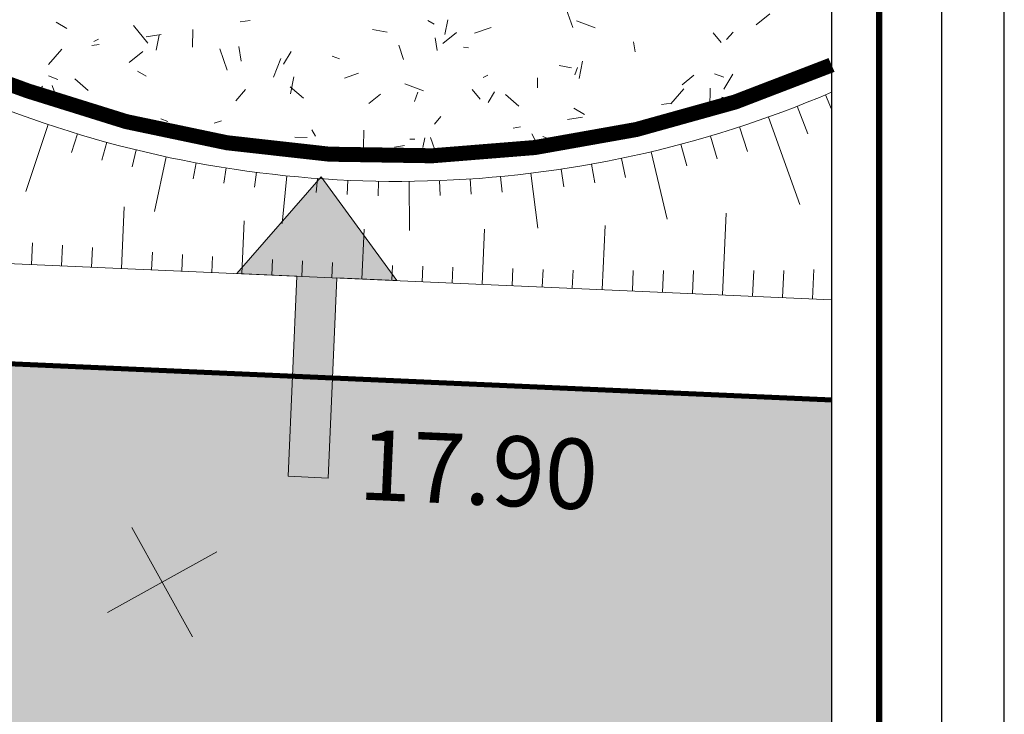
# Model space of a CAD drawing. Units: metres. Extents: x -3 to 102, y -2 to 72.
# Drawn here: x 93 to 102, y 37 to 44 of the extents above; entities that cross this region are included whole.
import ezdxf
from ezdxf.enums import TextEntityAlignment as Align

# ---------------------------------------------------------------- set-up
doc = ezdxf.new("R2010")
doc.units = ezdxf.units.M
for name, pattern in [('Grille', [0.4, 0.2, -0.2]), ('LBCHEM', [4.8, 3, -1.8]), ('LHTALUS', [2, 1, 1]), ('LIMVOIE', [2, 1, 1]), ('LPARCNOV', [2, 1, 1]), ('LPSTR', [2, 1, 1])]:
    doc.linetypes.add(name, pattern=pattern)
doc.layers.get('0').update_dxf_attribs({"plot": 0})
for name, color, linetype in [('0-Titre', 7, 'Continuous'), ('MEP-Carroyage_Croix', 7, 'Continuous'), ('TOP-CN_00_50', 44, 'Grille')]:
    doc.layers.add(name, color=color, linetype=linetype)
for name, color, linetype, lineweight in [('ALI-Accès_Piéton', 32, 'Continuous', 0), ('BRD-Bordure_structurante', 191, 'LPSTR', 0), ('LOT-Lot_cotation', 1, 'Continuous', 0), ('LOT-Lot_limite', 1, 'LPARCNOV', 0), ('TRA-Calcaire', 41, 'Continuous', 0), ('TRA-Lot_hachures', 101, 'Continuous', 0), ('VOI-Talus_hachures', 160, 'Continuous', 13), ('VOI-Talus_haut', 160, 'LHTALUS', 13), ('VOI-Voie', 150, 'LIMVOIE', 0)]:
    doc.layers.add(name, color=color, linetype=linetype, lineweight=lineweight)
doc.styles.add('Arial', font='arial.ttf')

# ---------------------------------------------------------------- blocks, each defined once
blk = doc.blocks.new('1X211')
at = {"linetype": 'Continuous', "transparency": 33554559}
blk.add_hatch(color=0, dxfattribs=at).paths.add_polyline_path([(-1.5, 0.05), (-0.5, 0.05), (-0.5, 0.2), (0, 0), (-0.5, -0.2), (-0.5, -0.05), (-1.5, -0.05)])
at = {"color": 0, "linetype": 'Continuous'}
for p, q in [((-0.5, 0.05), (-0.5, 0.2)), ((-0.5, 0.2), (0, 0)), ((-1.5, -0.05), (-1.5, 0.05)), ((-1.5, 0.05), (-0.5, 0.05)), ((0, 0), (-0.5, -0.2)), ((-1.5, -0.05), (-0.5, -0.05)), ((-0.5, -0.2), (-0.5, -0.05))]:
    blk.add_line(p, q, dxfattribs=at)

msp = doc.modelspace()

# ---------------------------------------------------------------- linework, layer by layer
msp.add_lwpolyline([(-2.6342, -2.0384), (102.3478, -2.0384), (102.3478, 72.1988), (-2.6342, 72.1988)], close=True)
at = {"color": 2, "linetype": 'Continuous', "flags": 128}
msp.add_lwpolyline([(51.5745, 9.119), (51.5798, 53.5927), (94.5106, 53.5927), (94.5106, 50.3192), (100.6228, 50.3192), (100.6228, 9.119)], close=True, dxfattribs=at)
at = {"layer": '0-Titre'}
for points in [[(-2.0092, -1.4134), (101.7228, -1.4134), (101.7228, 71.5738), (-2.0092, 71.5738)], [(51.5798, 53.5927), (100.6228, 53.5927), (100.6228, 9.119), (51.5798, 9.119)]]:
    msp.add_lwpolyline(points, close=True, dxfattribs=at)
at = {"layer": '0-Titre', "color": 14, "const_width": 0.0625, "flags": 128}
msp.add_lwpolyline([(51.0984, -0.7884), (101.0978, -0.7884), (101.0978, 70.9488), (51.1069, 70.9488)], close=True, dxfattribs=at)
at = {"layer": 'BRD-Bordure_structurante', "color": 191, "linetype": 'LPSTR', "lineweight": 0, "const_width": 0.15, "flags": 128}
msp.add_lwpolyline([(51.5787, 43.9805, 0.027216), (52.7404, 44.1143), (75.5473, 48.0067, -0.13058), (80.2782, 47.5767), (92.599, 43.0745, 0.193703), (100.6228, 43.334, 0.193703)], format="xyb", dxfattribs=at)
at = {"layer": 'LOT-Lot_limite', "color": 1, "linetype": 'LPARCNOV', "lineweight": 0, "const_width": 0.05, "flags": 128}
msp.add_lwpolyline([(100.6228, 39.9889), (88.1944, 40.5364), (87.4461, 23.5529), (100.6228, 22.9724)], dxfattribs=at)
at = {"layer": 'MEP-Carroyage_Croix', "linetype": 'Continuous', "lineweight": 13}
for p, q in [((93.6353, 38.715), (94.242, 37.6221)), ((93.3922, 37.8652), (94.4851, 38.4719))]:
    msp.add_line(p, q, dxfattribs=at)
at = {"layer": 'TOP-CN_00_50', "linetype": 'LBCHEM', "lineweight": 13}
msp.add_open_spline([(58.8182, 41.8306, 11.5), (58.0515, 40.7206, 11.5), (65.1259, 36.6564, 11.5), (71.2548, 36.7614, 11.5), (78.1367, 36.1961, 11.5), (85.406, 36.3083, 11.5), (92.0785, 35.865, 11.5), (97.3125, 36.0569, 11.5), (99.9454, 36.0977, 11.5), (100.6228, 36.1097, 11.5)], degree=3, knots=[116.868676, 116.868676, 116.868676, 116.868676, 124.615627, 130.190441, 138.107566, 144.399613, 152.212153, 158.079634, 160.112348, 160.112348, 160.112348, 160.112348], dxfattribs=at)
at = {"layer": 'TRA-Calcaire', "color": 36, "linetype": 'Continuous', "lineweight": 0, "transparency": 33554559}
for p, q in [((98.0382, 43.7064), (97.973, 43.8955)), ((92.8792, 43.7615), (92.9863, 43.6971)), ((94.7183, 43.763), (94.817, 43.7787)), ((96.5921, 43.7786), (96.6564, 43.74)), ((96.762, 43.6379), (96.7906, 43.7851)), ((98.0752, 43.7747), (98.2619, 43.7031)), ((99.8707, 43.7351), (100.0066, 43.8453)), ((93.6537, 43.727), (93.7954, 43.5522)), ((94.2426, 43.513), (94.2456, 43.688)), ((96.0391, 43.6891), (96.1864, 43.6606)), ((96.7406, 43.5466), (96.8765, 43.6569)), ((97.0588, 43.65), (97.2242, 43.7071)), ((99.4405, 43.6556), (99.5192, 43.5586)), ((99.5746, 43.5871), (99.6401, 43.6626)), ((93.2581, 43.5667), (93.3018, 43.5909)), ((93.7801, 43.6138), (93.9282, 43.6374)), ((93.88, 43.4832), (93.9085, 43.6304)), ((96.6854, 43.4797), (96.6658, 43.6032)), ((98.6623, 43.465), (98.6466, 43.5638)), ((92.8046, 43.3398), (92.9358, 43.4908)), ((93.2369, 43.5274), (93.311, 43.5392)), ((93.6105, 43.3582), (93.7464, 43.4684)), ((94.5877, 43.2828), (94.5143, 43.4955)), ((94.7282, 43.371), (94.7047, 43.5191)), ((95.1495, 43.3403), (95.2267, 43.4689)), ((96.3496, 43.3883), (96.3007, 43.5301)), ((96.9472, 43.5132), (96.9963, 43.5037)), ((95.0518, 43.2116), (95.1234, 43.3983)), ((95.6381, 43.4233), (95.7082, 43.3965)), ((98.1032, 43.1998), (98.1365, 43.3716)), ((93.6938, 43.2727), (93.7795, 43.2212)), ((97.9044, 43.3278), (98.0272, 43.304)), ((98.06, 43.237), (98.0869, 43.307)), ((92.8043, 43.2241), (92.8976, 43.1883)), ((93.0674, 43.1952), (93.1995, 43.0804)), ((95.2212, 43.0451), (95.2545, 43.2169)), ((95.759, 43.2015), (95.9008, 43.2504)), ((97.1456, 43.2084), (97.1893, 43.2327)), ((97.6863, 43.105), (97.6879, 43.205)), ((99.1328, 43.1368), (99.2493, 43.2312)), ((99.4525, 43.2469), (99.5459, 43.2111)), ((99.5484, 43.0916), (99.6385, 43.2416)), ((92.6951, 43.0399), (92.7442, 43.1216)), ((92.8971, 42.9705), (92.842, 43.1301)), ((94.6734, 42.9755), (94.7717, 43.0887)), ((95.2173, 43.1165), (95.3494, 43.0017)), ((96.3618, 43.146), (96.5486, 43.0745)), ((97.0352, 43.0893), (97.1139, 42.9922)), ((97.1946, 42.9587), (97.2589, 43.0659)), ((99.0173, 42.9452), (99.1484, 43.0963)), ((99.4081, 42.901), (99.4114, 43.101)), ((100.1101, 43.1269), (100.1245, 43.1292)), ((96.0027, 42.9483), (96.1192, 43.0428)), ((96.4575, 42.9675), (96.4933, 43.0608)), ((97.3671, 43.0378), (97.4993, 42.9231)), ((99.5243, 43.0139), (99.6716, 42.9854)), ((98.0498, 42.9039), (98.157, 42.8396)), ((98.925, 42.9384), (99.0237, 42.9541)), ((99.517, 42.9591), (99.5519, 42.9288)), ((93.9248, 42.7947), (93.9949, 42.7679)), ((94.4592, 42.753), (94.5301, 42.7775)), ((96.6569, 42.7433), (96.7224, 42.8188)), ((97.9868, 42.7892), (98.1349, 42.8128)), ((95.4335, 42.6869), (95.4699, 42.6214)), ((95.951, 42.5091), (95.9539, 42.6841)), ((97.4436, 42.7029), (97.5177, 42.7146)), ((94.238, 42.6292), (94.338, 42.6275)), ((94.83, 42.591), (94.8943, 42.5524)), ((95.2628, 42.612), (95.3878, 42.6099)), ((96.4127, 42.5926), (96.4627, 42.5918)), ((96.5433, 42.5088), (96.5623, 42.607)), ((96.6807, 42.4287), (96.6187, 42.6084)), ((97.6286, 42.6474), (97.665, 42.5818)), ((97.6625, 42.5716), (97.7625, 42.5699)), ((97.7392, 42.6183), (97.8326, 42.5825)), ((98.4087, 42.6326), (98.4051, 42.6429)), ((96.2585, 42.5144), (96.3573, 42.5301)), ((95.7521, 42.4349), (95.8122, 42.4683)), ((96.2484, 42.4216), (96.2607, 42.4539)), ((96.8514, 42.4362), (96.8503, 42.4427))]:
    msp.add_line(p, q, dxfattribs=at)
at = {"layer": 'TRA-Lot_hachures', "color": 101, "linetype": 'Continuous', "lineweight": 0}
for points in [[(100.6228, 39.9889), (100.6228, 39.7486), (88.1944, 40.5364), (88.1596, 39.7486)], [(100.6228, 29.6733), (100.6228, 25.7622), (88.1596, 39.7486), (87.5435, 25.7622)], [(100.6228, 39.7486), (100.6228, 29.6733), (100.6228, 39.7486), (88.1596, 39.7486)]]:
    msp.add_solid(points, dxfattribs=at)
at = {"layer": 'VOI-Talus_hachures', "color": 160, "linetype": 'Continuous', "lineweight": 13}
for p, q in [((100.5624, 43.0357), (100.6228, 42.8925)), ((100.2795, 42.921), (100.3868, 42.6454)), ((99.9935, 42.8142), (100.3064, 41.9394)), ((92.8013, 42.7389), (92.5779, 42.0705)), ((99.7046, 42.7154), (99.785, 42.4694)), ((93.0922, 42.6461), (93.0351, 42.4583)), ((99.4131, 42.6246), (99.481, 42.3956)), ((93.3855, 42.5615), (93.337, 42.384)), ((93.6811, 42.485), (93.6397, 42.3156)), ((99.1193, 42.542), (99.1763, 42.3276)), ((93.9786, 42.4168), (93.8614, 41.8707)), ((98.5252, 42.4013), (98.5651, 42.209)), ((98.8232, 42.4675), (98.9827, 41.7938)), ((94.278, 42.3568), (94.2481, 42.1962)), ((94.5789, 42.3052), (94.5548, 42.152)), ((97.9242, 42.2938), (97.9506, 42.1181)), ((98.2254, 42.3434), (98.2585, 42.1586)), ((94.8811, 42.2619), (94.8622, 42.1152)), ((95.1844, 42.2271), (95.1363, 41.7508)), ((95.4885, 42.2006), (95.4782, 42.0591)), ((95.7933, 42.1827), (95.7869, 42.0399)), ((96.7089, 42.1795), (96.7146, 42.0317)), ((97.0138, 42.1954), (97.0238, 42.0444)), ((97.3181, 42.2198), (97.3329, 42.0631)), ((97.6217, 42.2526), (97.6888, 41.7027)), ((96.0984, 42.1731), (96.0959, 42.0267)), ((96.4037, 42.1721), (96.4089, 41.6813)), ((93.5338, 41.3022), (93.5609, 41.9175)), ((99.5341, 41.0378), (99.57, 41.8542)), ((94.7338, 41.2493), (94.7571, 41.7769)), ((95.9339, 41.1964), (95.9558, 41.6943)), ((97.134, 41.1436), (97.1582, 41.6938)), ((98.334, 41.0907), (98.3622, 41.7301)), ((92.6337, 41.3418), (92.6432, 41.5563)), ((92.9337, 41.3286), (92.9427, 41.5332)), ((93.2337, 41.3154), (93.2423, 41.51)), ((93.8338, 41.289), (93.8415, 41.4636)), ((94.1338, 41.2757), (94.1411, 41.4404)), ((94.4338, 41.2625), (94.4409, 41.423)), ((95.0338, 41.2361), (95.0407, 41.3921)), ((95.3339, 41.2229), (95.3406, 41.3767)), ((95.6339, 41.2097), (95.6406, 41.3612)), ((96.2339, 41.1832), (96.2405, 41.3319)), ((96.5339, 41.17), (96.5407, 41.3241)), ((96.8339, 41.1568), (96.841, 41.3164)), ((97.434, 41.1304), (97.4415, 41.3009)), ((97.734, 41.1171), (97.7417, 41.2932)), ((98.034, 41.1039), (98.042, 41.2854)), ((98.634, 41.0775), (98.6431, 41.2826)), ((98.9341, 41.0643), (98.9437, 41.2826)), ((99.2341, 41.0511), (99.2443, 41.2827)), ((99.8341, 41.0246), (99.8455, 41.2828)), ((100.1341, 41.0114), (100.1461, 41.2828)), ((100.4341, 40.9982), (100.447, 41.2903))]:
    msp.add_line(p, q, dxfattribs=at)
at = {"layer": 'VOI-Talus_haut', "color": 160, "linetype": 'LHTALUS', "lineweight": 13, "flags": 128}
msp.add_lwpolyline([(100.6228, 43.0614, -0.191113), (92.5132, 42.8397), (80.1924, 47.3419, 0.13058), (75.5893, 47.7603), (52.7825, 43.8678, -0.027559), (51.5787, 43.7301, -0.027559)], format="xyb", dxfattribs=at)
msp.add_lwpolyline([(51.5786, 43.1505), (52.7316, 43.0997), (100.6228, 40.9899)], dxfattribs=at)
at = {"layer": 'VOI-Voie', "color": 252, "linetype": 'LIMVOIE', "lineweight": 0, "flags": 128}
msp.add_lwpolyline([(51.5787, 43.9805, 0.027216), (52.7404, 44.1143), (75.5473, 48.0067, -0.13058), (80.2782, 47.5767), (92.599, 43.0745, 0.193703), (100.6228, 43.334, 0.193703)], format="xyb", dxfattribs=at)

# ---------------------------------------------------------------- block references
at = {"layer": 'ALI-Accès_Piéton', "color": 30, "linetype": 'Continuous', "xscale": 2.000000035734452, "yscale": 4.000000071468906, "rotation": 87.47748101665233}
msp.add_blockref('1X211', (95.5279, 42.2153), dxfattribs=at)

# ---------------------------------------------------------------- texts
at = {"layer": 'LOT-Lot_cotation', "color": 1, "linetype": 'Continuous', "lineweight": 0, "style": 'Arial'}
msp.add_text('17.90', height=0.7, rotation=357.47748, dxfattribs=at).set_placement((97.1137, 39.643), align=Align.TOP_CENTER)

doc.saveas('drawing.dxf')
